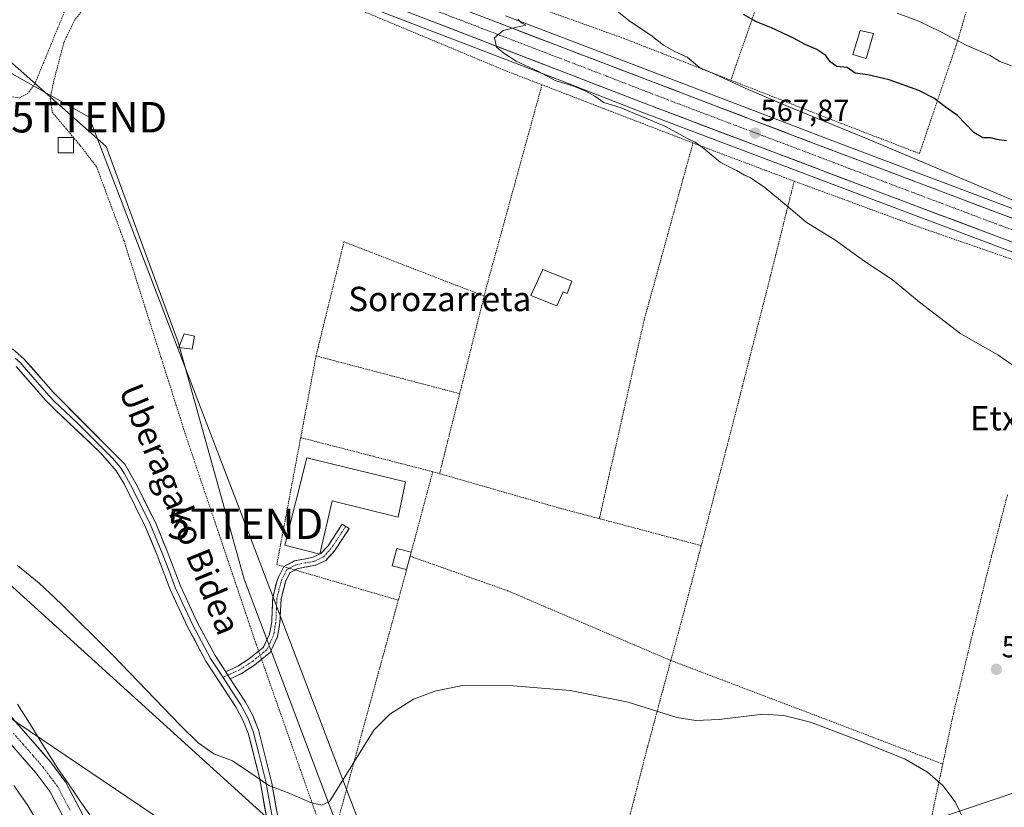
# Model space of a CAD drawing. Units: metres. Extents: x 562887 to 566314, y 4751854 to 4754199.
# Drawn here: x 564847 to 565170, y 4752373 to 4752631 of the extents above; entities that cross this region are included whole.
import ezdxf
from ezdxf.enums import TextEntityAlignment as Align

# ---------------------------------------------------------------- set-up
doc = ezdxf.new("R2010")
doc.units = ezdxf.units.M
doc.header["$MEASUREMENT"] = 0
for name, pattern in [('TRAZO_Y_PUNTO', [1, 0.5, -0.25, 0, -0.25]), ('TRAZOS', [0.75, 0.5, -0.25]), ('TRAZOSX2', [1.5, 1, -0.5])]:
    doc.linetypes.add(name, pattern=pattern)
doc.layers.get('0').update_dxf_attribs({"lineweight": 5})
for name, color, linetype, lineweight in [('Alambrada', 19, 'TRAZOS', 0), ('Arbolado forestal CxS', 92, 'Continuous', 0), ('Camino', 19, 'TRAZOSX2', 0), ('Camino Cxs', 19, 'Continuous', 0), ('Camino eje', 19, 'TRAZO_Y_PUNTO', 0), ('Carretera de calzada única', 19, 'Continuous', 13), ('Carretera de calzada única Cxs', 19, 'Continuous', 13), ('Carretera de calzada única eje', 19, 'TRAZO_Y_PUNTO', 0), ('Carátula', 7, 'Continuous', 5), ('Corriente natural Cxs', 5, 'Continuous', 13), ('Corriente natural eje', 5, 'TRAZO_Y_PUNTO', 0), ('Corriente natural superficial', 5, 'Continuous', 13), ('Curva de nivel maestra', 36, 'Continuous', 30), ('Curva de nivel normal', 36, 'Continuous', 0), ('Edificación', 1, 'Continuous', 13), ('Edificación Cxs', 1, 'Continuous', 13), ('Edificación industrial', 135, 'Continuous', 13), ('Edificación industrial Cxs', 135, 'Continuous', 13), ('Edificación ligera', 1, 'Continuous', 0), ('Edificación ligera Cxs', 1, 'Continuous', 0), ('Layer 0', 7, 'Continuous', 0), ('Municipio', 9, 'Continuous', 13), ('Municipio CxS', 142, 'Continuous', 0), ('Núcleo urbano CxS', 19, 'Continuous', 0), ('Pastizal CxS', 92, 'Continuous', 0), ('Prado CxS', 92, 'Continuous', 0), ('Punto de cota en terreno', 7, 'Continuous', 0), ('Rótulo de punto de cota en terreno', 19, 'Continuous', 0), ('Suelo desnudo CxS', 43, 'Continuous', 0), ('Tendido', 6, 'Continuous', 0), ('Texto cartográfico', 19, 'Continuous', 0), ('Torre de tendido puntual', 7, 'Continuous', 0)]:
    doc.layers.add(name, color=color, linetype=linetype, lineweight=lineweight)
doc.styles.add('Arial', font='txt', dxfattribs={"height": 0.2})

# ---------------------------------------------------------------- blocks, each defined once
blk = doc.blocks.new('*U156')
at = {"layer": 'Prado CxS', "color": 92, "linetype": 'Continuous', "lineweight": 0}
for points in [[(565202.2295, 4752093.7623, 564.4807), (565136.4659, 4752117.1465, 560.1867), (565094.0854, 4752144.9143, 557.3359), (565032.3733, 4752178.5771, 557.7766), (565030.2295, 4752183.1139, 557.785), (565019.2387, 4752206.3711, 558.237), (565015.2511, 4752222.5319, 558.3011), (565025.6213, 4752241.9665, 558.5934), (565025.6217, 4752261.4013, 558.6777), (565015.5971, 4752271.0873, 558.6986), (565008.5693, 4752273.5029, 558.7382), (565000.9161, 4752275.2743, 558.7334), (564992.7417, 4752276.7417, 558.8113), (564988.0319, 4752282.1327, 558.9042), (564982.847, 4752295.0883, 558.9687), (564964.5903, 4752319.7281, 559.4529), (564951.0697, 4752367.7579, 559.931), (564920.9142, 4752447.8191, 560.6729), (564899.2669, 4752525.5565, 561.5015), (564875.6595, 4752589.8489, 562.1563), (564841.959, 4752619.6503, 563.1776), (564814.3918, 4752635.9083, 563.1296)], [(564970.2445, 4752632.3595, 563.4302), (565025.0287, 4752611.3519, 564.677), (565050.5055, 4752601.4293, 565.0826), (565129.7511, 4752571.4833, 568.2724), (565212.9103, 4752540.1635, 569.8553)]]:
    blk.add_polyline3d(points, dxfattribs=at)
blk = doc.blocks.new('*U158')
at = {"layer": 'Arbolado forestal CxS', "color": 92, "linetype": 'Continuous', "lineweight": 0}
for points in [[(564872.6825, 4752361.5193, 556.2636), (564862.4791, 4752381.0493, 556.8574), (564862.4182, 4752381.1601, 556.8602), (564862.2273, 4752381.4505, 556.8628), (564857.4673, 4752387.8505, 557.0539), (564857.3383, 4752388.0117, 557.056), (564841.3031, 4752406.3493, 556.7559)], [(564841.959, 4752619.6503, 563.1776), (564875.6595, 4752589.8489, 562.1563), (564899.2669, 4752525.5565, 561.5015), (564920.9142, 4752447.8191, 560.6729), (564951.0697, 4752367.7579, 559.931)]]:
    blk.add_polyline3d(points, dxfattribs=at)
blk = doc.blocks.new('*U187')
at = {"layer": 'Curva de nivel normal', "color": 36, "linetype": 'Continuous', "lineweight": 0}
blk.add_polyline3d([(565010.75, 4752631.59, 565), (565011.94, 4752630.39, 565), (565013.36, 4752629.66, 565), (565010.43, 4752629.02, 565), (565005.86, 4752627.84, 565), (565003.11, 4752625.46, 565), (565003.71, 4752622.44, 565), (565006.16, 4752620.46, 565), (565010.16, 4752617.79, 565), (565017.32, 4752614.51, 565), (565023.18, 4752611.39, 565), (565028.74, 4752609.67, 565), (565033, 4752607.99, 565), (565036, 4752606.3, 565), (565038.96, 4752604.26, 565), (565044.33, 4752602.62, 565), (565058.89, 4752596.53, 565), (565066.36, 4752592.39, 565), (565068.93, 4752591.24, 565), (565071.77, 4752589.14, 565), (565077.08, 4752584.68, 565), (565082.46, 4752581.93, 565), (565085.08, 4752580.42, 565), (565086.94, 4752579.67, 565), (565088.31, 4752578.61, 565), (565091.75, 4752576.38, 565), (565098.86, 4752570.5, 565), (565105.26, 4752564.94, 565), (565114.67, 4752559.21, 565), (565124.58, 4752552.11, 565), (565133.46, 4752546.14, 565), (565142.42, 4752538.72, 565), (565156.08, 4752528.37, 565), (565168.12, 4752521.46, 565), (565176.48, 4752515.62, 565)], dxfattribs=at)
blk = doc.blocks.new('5PATER')
at = {"layer": 'Carátula', "linetype": 'Continuous', "lineweight": 5}
h = blk.add_hatch(color=250, dxfattribs=at)
edge = h.paths.add_edge_path()
edge.add_ellipse((0, 0.01), major_axis=(-1.33, -1.34), ratio=0.999422, start_angle=0, end_angle=360)
blk = doc.blocks.new('5TTEND')
blk.add_text('5TTEND', height=10).set_placement((0, 0), align=Align.MIDDLE_CENTER)

msp = doc.modelspace()

# ---------------------------------------------------------------- linework, layer by layer
at = {"layer": 'Alambrada', "color": 19, "linetype": 'TRAZOS', "lineweight": 0}
for points in [[(565018.64, 4752610.06, 564.03), (565007.26, 4752614.44, 563.44), (564935.98, 4752644.21, 563.14), (564887.03, 4752661.49, 563.3), (564885.42, 4752657.29, 563.11)], [(565080.59, 4752611.56, 569.84), (565112.85, 4752598.93, 570.82), (565142.46, 4752587.49, 571.15), (565154.42, 4752622.76, 579.48), (565159.85, 4752640.68, 585), (565124.42, 4752645.33, 581.88), (565094.5, 4752651.49, 580.88)], [(565094.5, 4752651.49, 580.88), (565080.59, 4752611.56, 569.84)], [(564880.32, 4752643.13, 562.91), (564874.22, 4752639.25, 562.9), (564867.87, 4752634.44, 562.81), (564865.38, 4752631.4, 562.79), (564861.78, 4752623.8, 562.78), (564858.35, 4752610.76, 562.65), (564857.34, 4752605.65, 562.7), (564857.97, 4752601.08, 562.65), (564866.73, 4752590.68, 562.31), (564872.57, 4752583.08, 562.15), (564881.53, 4752558.84, 561.9), (564901.94, 4752494.52, 561.19), (564924.89, 4752426.46, 560.54), (564947.97, 4752360.93, 559.75), (564948.94, 4752358.42, 559.71)], [(564831.75, 4752635.56, 563.19), (564834.07, 4752633.89, 563.09), (564831.46, 4752625.97, 563.23), (564831.67, 4752621.25, 563.18), (564833.26, 4752616.6, 563.07), (564835.27, 4752613.25, 562.89), (564839.35, 4752609.41, 562.84), (564844.19, 4752606.21, 562.69), (564847.11, 4752605.72, 562.61), (564849.82, 4752607.09, 562.56), (564852.14, 4752610.05, 562.63), (564863.03, 4752636.52, 562.89)], [(565011.8, 4752637.54, 566.89), (565016.17, 4752635.81, 566.97), (565045.37, 4752625.32, 568.48), (565080.59, 4752611.56, 569.84)], [(565018.64, 4752610.06, 564.03), (565000.53, 4752544.13, 561.41), (564999.69, 4752540.73, 561.4)], [(565018.64, 4752610.06, 564.03), (565068.17, 4752590.97, 565.16)], [(565068.17, 4752590.97, 565.16), (565052.14, 4752532.84, 561.34), (565037.48, 4752467.68, 560.81)], [(565068.17, 4752590.97, 565.16), (565069.73, 4752590.36, 565.23), (565101.37, 4752578.44, 567.22)], [(565101.37, 4752578.44, 567.22), (565093.53, 4752547.08, 562.63), (565081.89, 4752501.33, 561.15), (565070.87, 4752458.84, 560.46)], [(565101.37, 4752578.44, 567.22), (565141.53, 4752563.64, 567.79), (565175.85, 4752551.72, 569.12), (565176.18, 4752550.13, 568.82)], [(564999.69, 4752540.73, 561.4), (564953.69, 4752558.52, 561.49), (564944.53, 4752521.09, 561.2)], [(564999.69, 4752540.73, 561.4), (564991.64, 4752508.69, 561.15)], [(564944.53, 4752521.09, 561.2), (564939.49, 4752494.26, 561.05)], [(564944.53, 4752521.09, 561.2), (564991.64, 4752508.69, 561.15)], [(564991.64, 4752508.69, 561.15), (564985.05, 4752482.44, 560.88)], [(564939.49, 4752494.26, 561.05), (564931.66, 4752452.6, 560.66), (564971.5, 4752440.93, 560.67)], [(564939.49, 4752494.26, 561.05), (564982.81, 4752483.08, 560.89)], [(564982.81, 4752483.08, 560.89), (564975.73, 4752456.66, 560.9)], [(564982.81, 4752483.08, 560.89), (564985.05, 4752482.44, 560.88)], [(564985.05, 4752482.44, 560.88), (565024.62, 4752471.08, 560.73), (565037.48, 4752467.68, 560.81)], [(565171.3, 4752475.49, 562.19), (565164.01, 4752447.17, 560.84), (565153.57, 4752403.65, 560.22), (565150.1, 4752387.15, 559.97)], [(565037.48, 4752467.68, 560.81), (565070.87, 4752458.84, 560.46)], [(565070.87, 4752458.84, 560.46), (565065.94, 4752439.8, 560.27), (565060.9, 4752421.13, 560.09)], [(564975.39, 4752455.36, 560.86), (565007.3, 4752444.05, 560.38), (565060.9, 4752421.13, 560.09)], [(564974.24, 4752450.98, 560.81), (564971.5, 4752440.93, 560.67)], [(564971.5, 4752440.93, 560.67), (564948.94, 4752358.42, 559.71)], [(565060.9, 4752421.13, 560.09), (565053.33, 4752393.01, 559.67), (565022.64, 4752273.74, 558.73), (565012.8, 4752233.48, 558.52)], [(565060.9, 4752421.13, 560.09), (565113.49, 4752401.17, 560.04), (565150.1, 4752387.15, 559.97)], [(565150.1, 4752387.15, 559.97), (565144.28, 4752359.56, 559.75), (565132.64, 4752311.4, 559.29), (565117.73, 4752256.93, 558.55), (565111.28, 4752227.26, 558.18)]]:
    msp.add_polyline3d(points, dxfattribs=at)
at = {"layer": 'Arbolado forestal CxS', "color": 92, "linetype": 'Continuous', "lineweight": 0}
for points in [[(564814.39, 4752635.91, 563.13), (564841.96, 4752619.65, 563.18), (564875.66, 4752589.85, 562.16), (564899.27, 4752525.56, 561.5), (564920.91, 4752447.82, 560.67), (564951.07, 4752367.76, 559.93), (564964.59, 4752319.73, 559.45), (564982.85, 4752295.09, 558.97), (564988.03, 4752282.13, 558.9), (564992.74, 4752276.74, 558.81), (565000.92, 4752275.27, 558.73), (565008.57, 4752273.5, 558.74), (565015.6, 4752271.09, 558.7), (565025.62, 4752261.4, 558.68), (565025.62, 4752241.97, 558.59), (565015.25, 4752222.53, 558.3), (565019.24, 4752206.37, 558.24), (565030.23, 4752183.11, 557.79)], [(564841.3, 4752406.35, 556.76), (564857.34, 4752388.01, 557.06), (564857.47, 4752387.85, 557.05), (564862.23, 4752381.45, 556.86), (564862.42, 4752381.16, 556.86), (564862.48, 4752381.05, 556.86), (564872.68, 4752361.52, 556.26)], [(564836.34, 4752402.91, 556.29), (564852.72, 4752384.17, 556.12), (564857.27, 4752378.06, 555.96), (564867.4, 4752358.67, 555.95), (564867.47, 4752358.55, 555.94), (564871.88, 4752351.09, 556.46), (564872.02, 4752350.88, 556.45), (564876.58, 4752344.48, 556.54), (564876.73, 4752344.29, 556.48), (564880.18, 4752340.22, 556.63), (564886.01, 4752330.59, 556.32), (564886.14, 4752330.39, 556.3), (564894.37, 4752318.95, 555.93), (564902.36, 4752306.22, 556.59), (564902.5, 4752306.02, 556.55), (564904.3, 4752303.62, 556.91), (564926.18, 4752274.44, 555.49), (564926.18, 4752274.44, 555.49), (564915.29, 4752284.4, 556.74), (564906.21, 4752292.01, 558.93), (564872.75, 4752320.07, 562.84), (564828.84, 4752354.38, 563.69)], [(564926.18, 4752274.44, 555.49), (564904.3, 4752303.62, 556.91), (564902.5, 4752306.02, 556.55), (564902.36, 4752306.22, 556.59), (564894.37, 4752318.95, 555.93), (564886.14, 4752330.39, 556.3), (564886.01, 4752330.59, 556.32), (564880.18, 4752340.22, 556.63), (564876.73, 4752344.29, 556.48), (564876.58, 4752344.48, 556.54), (564872.02, 4752350.88, 556.45), (564871.88, 4752351.09, 556.46), (564867.47, 4752358.55, 555.94), (564867.4, 4752358.67, 555.95), (564857.27, 4752378.06, 555.96), (564852.72, 4752384.17, 556.12), (564836.34, 4752402.91, 556.29)]]:
    msp.add_polyline3d(points, dxfattribs=at)
at = {"layer": 'Camino', "color": 19, "linetype": 'TRAZOSX2', "lineweight": 0}
for points in [[(564954.27, 4752465.15), (564953.14, 4752465.89), (564948.46, 4752458.77), (564946.1, 4752456.21), (564943.62, 4752455.01), (564937.42, 4752453.81), (564933.98, 4752451.97), (564932.06, 4752448.29), (564931.5, 4752446.59), (564930.34, 4752441.74), (564929.98, 4752433.82), (564929.26, 4752429.74), (564927.26, 4752425.5), (564922.99, 4752422), (564918.82, 4752419.26), (564914.89, 4752417.44)], [(564916.38, 4752415.15), (564920.14, 4752416.88), (564924.32, 4752419.63), (564929.45, 4752423.79), (564931.86, 4752428.91), (564932.67, 4752433.52), (564933.03, 4752441.36), (564934.56, 4752447.24), (564935.99, 4752449.98), (564938.33, 4752451.24), (564944.48, 4752452.42), (564947.74, 4752454), (564950.6, 4752457.1), (564955.4, 4752464.41), (564954.27, 4752465.15)]]:
    msp.add_lwpolyline(points, dxfattribs=at)
at = {"layer": 'Camino Cxs', "color": 19, "linetype": 'Continuous', "lineweight": 0}
msp.add_lwpolyline([(564914.89, 4752417.44), (564916.38, 4752415.15)], dxfattribs=at)
msp.add_polyline3d([(564916.38, 4752415.15, 560.4), (564914.89, 4752417.44, 560.41), (564918.82, 4752419.26, 560.47), (564922.99, 4752422, 560.53), (564925.13, 4752423.75, 560.48), (564927.26, 4752425.5, 560.5), (564929.26, 4752429.74, 560.59), (564929.98, 4752433.82, 560.56), (564930.16, 4752437.78, 560.55), (564930.34, 4752441.74, 560.54), (564931.5, 4752446.59, 560.57), (564932.06, 4752448.29, 560.61), (564933.98, 4752451.97, 560.7), (564937.42, 4752453.81, 560.79), (564940.52, 4752454.41, 560.8), (564943.62, 4752455.01, 560.82), (564946.1, 4752456.21, 560.84), (564948.46, 4752458.77, 560.87), (564950.8, 4752462.33, 560.93), (564953.14, 4752465.89, 560.96), (564955.4, 4752464.41, 560.97), (564953, 4752460.76, 560.93), (564950.6, 4752457.1, 560.86), (564947.74, 4752454, 560.82), (564944.48, 4752452.42, 560.76), (564941.41, 4752451.83, 560.73), (564938.33, 4752451.24, 560.73), (564935.99, 4752449.98, 560.7), (564934.56, 4752447.24, 560.63), (564933.8, 4752444.3, 560.56), (564933.03, 4752441.36, 560.54), (564932.85, 4752437.44, 560.53), (564932.67, 4752433.52, 560.53), (564931.86, 4752428.91, 560.57), (564930.66, 4752426.35, 560.54), (564929.45, 4752423.79, 560.48), (564926.89, 4752421.71, 560.45), (564924.32, 4752419.63, 560.49), (564922.23, 4752418.26, 560.5), (564920.14, 4752416.88, 560.47), (564916.38, 4752415.15, 560.4)], close=True, dxfattribs=at)
at = {"layer": 'Camino eje', "color": 19, "linetype": 'TRAZO_Y_PUNTO', "lineweight": 0}
for points in [[(564954.27, 4752465.15), (564951.93, 4752461.59), (564949.53, 4752457.94), (564946.92, 4752455.11), (564944.05, 4752453.72), (564940.98, 4752453.13), (564937.88, 4752452.53), (564936.71, 4752451.9), (564934.99, 4752450.98), (564933.31, 4752447.77), (564933.03, 4752446.92), (564932.27, 4752443.98), (564931.69, 4752441.55), (564931.33, 4752433.67), (564930.56, 4752429.33), (564929.56, 4752427.21), (564928.36, 4752424.65), (564925.79, 4752422.57), (564923.66, 4752420.82), (564919.48, 4752418.07), (564917.6, 4752417.21), (564915.64, 4752416.3)], [(564915.64, 4752416.3), (564914.01, 4752415.54)]]:
    msp.add_lwpolyline(points, dxfattribs=at)
at = {"layer": 'Carretera de calzada única', "color": 19, "linetype": 'Continuous', "lineweight": 13}
for points in [[(564694.23, 4752741.17), (564699.38, 4752739.17), (564771.7, 4752711.33), (564835.06, 4752686.97), (564850.99, 4752681.37), (564858.01, 4752678.74), (564893.35, 4752664.99), (564952.97, 4752642.22), (564971.32, 4752635.16), (565026.11, 4752614.15), (565051.58, 4752604.23), (565130.81, 4752574.29), (565213.97, 4752542.97), (565223.63, 4752539.31)], [(565315.01, 4752513.15), (565311.05, 4752514.62), (565246.14, 4752538.98), (565227.98, 4752545.76), (565169.01, 4752567.75), (565130.01, 4752582.43), (565108.97, 4752590.4), (565088.37, 4752598.27), (565053.46, 4752611.58), (565026.54, 4752621.86), (564998.91, 4752632.46), (564975.55, 4752641.33), (564930.84, 4752658.68), (564907.99, 4752667.44), (564858.58, 4752686.27), (564837.34, 4752693.77), (564774.27, 4752718.02), (564739.97, 4752731.23)]]:
    msp.add_lwpolyline(points, dxfattribs=at)
at = {"layer": 'Carretera de calzada única Cxs', "color": 19, "linetype": 'Continuous', "lineweight": 13}
for points in [[(564998.91, 4752632.46, 564.8), (565003.52, 4752630.69, 564.94), (565008.12, 4752628.93, 565.07), (565012.73, 4752627.16, 565.17), (565017.33, 4752625.39, 565.35), (565021.94, 4752623.63, 565.46), (565026.54, 4752621.86, 565.58), (565031.03, 4752620.15, 565.63), (565035.51, 4752618.43, 565.86), (565040, 4752616.72, 565.95), (565044.49, 4752615.01, 566.12), (565048.97, 4752613.29, 566.32), (565053.46, 4752611.58, 566.44), (565057.82, 4752609.92, 566.61), (565062.19, 4752608.25, 566.82), (565066.55, 4752606.59, 566.93), (565070.92, 4752604.93, 567.1), (565075.28, 4752603.26, 567.3), (565079.64, 4752601.6, 567.4), (565084.01, 4752599.93, 567.54), (565088.37, 4752598.27, 567.71), (565092.49, 4752596.7, 567.84), (565096.61, 4752595.12, 567.96), (565100.73, 4752593.55, 568.14), (565104.85, 4752591.97, 568.26), (565108.97, 4752590.4, 568.37), (565113.18, 4752588.81, 568.56), (565117.39, 4752587.21, 568.66), (565121.59, 4752585.62, 568.76), (565125.8, 4752584.02, 568.91), (565130.01, 4752582.43, 569.04), (565134.34, 4752580.8, 569.08), (565138.68, 4752579.17, 569.23), (565143.01, 4752577.54, 569.33), (565147.34, 4752575.91, 569.4), (565151.68, 4752574.27, 569.52), (565156.01, 4752572.64, 569.62), (565160.34, 4752571.01, 569.64), (565164.68, 4752569.38, 569.76), (565169.01, 4752567.75, 569.83), (565173.55, 4752566.06, 569.83)], [(565172.39, 4752558.63, 570.01), (565167.77, 4752560.37, 569.9), (565163.15, 4752562.11, 569.73), (565158.53, 4752563.85, 569.76), (565153.91, 4752565.59, 569.53), (565149.29, 4752567.33, 569.45), (565144.67, 4752569.07, 569.49), (565140.05, 4752570.81, 569.28), (565135.43, 4752572.55, 569.19), (565130.81, 4752574.29, 569.16), (565126.15, 4752576.05, 568.97), (565121.49, 4752577.81, 568.88), (565116.83, 4752579.57, 568.78), (565112.17, 4752581.33, 568.52), (565107.51, 4752583.1, 568.5), (565102.85, 4752584.86, 568.31), (565098.19, 4752586.62, 568.05), (565093.53, 4752588.38, 568.01), (565088.86, 4752590.14, 567.73), (565084.2, 4752591.9, 567.53), (565079.54, 4752593.66, 567.51), (565074.88, 4752595.42, 567.2), (565070.22, 4752597.19, 567), (565065.56, 4752598.95, 566.98), (565060.9, 4752600.71, 566.6), (565056.24, 4752602.47, 566.46), (565051.58, 4752604.23, 566.45), (565047.34, 4752605.88, 566.14), (565043.09, 4752607.54, 566.05), (565038.85, 4752609.19, 566.03), (565034.6, 4752610.84, 565.74), (565030.36, 4752612.5, 565.64), (565026.11, 4752614.15, 565.65), (565021.54, 4752615.9, 565.49), (565016.98, 4752617.65, 565.27), (565012.41, 4752619.4, 565.27), (565007.85, 4752621.15, 565.04), (565003.28, 4752622.9, 564.96), (564998.72, 4752624.66, 564.86), (564994.15, 4752626.41, 564.65), (564989.58, 4752628.16, 564.62), (564985.02, 4752629.91, 564.51), (564980.45, 4752631.66, 564.35)]]:
    msp.add_polyline3d(points, dxfattribs=at)
at = {"layer": 'Carretera de calzada única eje', "color": 19, "linetype": 'TRAZO_Y_PUNTO', "lineweight": 0}
msp.add_lwpolyline([(564728.16, 4752731.99), (564772.99, 4752714.74), (564804.53, 4752702.62), (564836.21, 4752690.44), (564844.17, 4752687.64), (564854.79, 4752683.89), (564858.3, 4752682.57), (564875.98, 4752675.7), (564900.68, 4752666.28), (564912.1, 4752661.9), (564941.91, 4752650.52), (564964.27, 4752641.84), (564973.44, 4752638.31), (564985.12, 4752633.88), (565012.52, 4752623.37), (565026.33, 4752618.07), (565039.79, 4752612.93), (565052.53, 4752607.97), (565069.98, 4752601.32), (565109.6, 4752586.35), (565119.9, 4752582.41), (565130.42, 4752578.43), (565149.92, 4752571.09), (565191.5, 4752555.43)], dxfattribs=at)
at = {"layer": 'Corriente natural Cxs', "color": 5, "linetype": 'Continuous', "lineweight": 13}
for points in [[(564844.51, 4752402.68, 556.36), (564847.72, 4752399.01, 556.49), (564850.92, 4752395.35, 556.54), (564854.13, 4752391.68, 556.7), (564857.34, 4752388.01, 556.77), (564857.47, 4752387.85, 556.77), (564859.85, 4752384.65, 556.72), (564862.23, 4752381.45, 556.59), (564862.42, 4752381.16, 556.57), (564862.48, 4752381.05, 556.57), (564864.52, 4752377.14, 556.39), (564866.56, 4752373.24, 556.15), (564868.6, 4752369.33, 556.19)], [(564861.32, 4752370.3, 555.88), (564859.3, 4752374.18, 556.04), (564857.27, 4752378.06, 556.06), (564855, 4752381.12, 556.07), (564852.72, 4752384.17, 556.06), (564849.45, 4752387.92, 556.12), (564846.17, 4752391.67, 556.13)]]:
    msp.add_polyline3d(points, dxfattribs=at)
at = {"layer": 'Corriente natural eje', "color": 5, "linetype": 'TRAZO_Y_PUNTO', "lineweight": 0}
msp.add_polyline3d([(564845.2, 4752397.34, 556.18), (564848.48, 4752393.58, 556.18), (564851.77, 4752389.82, 556.15), (564855.06, 4752386.06, 556.26), (564857.44, 4752382.86, 556.14), (564859.82, 4752379.66, 556.15), (564861.87, 4752375.74, 555.99), (564863.92, 4752371.82, 555.97)], dxfattribs=at)
at = {"layer": 'Corriente natural superficial', "color": 5, "linetype": 'Continuous', "lineweight": 13}
for points in [[(564844.51, 4752402.68, 556.36), (564847.72, 4752399.01, 556.49), (564850.92, 4752395.35, 556.54), (564854.13, 4752391.68, 556.7), (564857.34, 4752388.01, 556.77), (564857.47, 4752387.85, 556.77), (564859.85, 4752384.65, 556.72), (564862.23, 4752381.45, 556.59), (564862.42, 4752381.16, 556.57), (564862.48, 4752381.05, 556.57), (564864.52, 4752377.14, 556.39), (564866.56, 4752373.24, 556.15), (564868.6, 4752369.33, 556.19)], [(564861.32, 4752370.3, 555.88), (564859.3, 4752374.18, 556.04), (564857.27, 4752378.06, 556.06), (564855, 4752381.12, 556.07), (564852.72, 4752384.17, 556.06), (564849.45, 4752387.92, 556.12), (564846.17, 4752391.67, 556.13)]]:
    msp.add_polyline3d(points, dxfattribs=at)
at = {"layer": 'Curva de nivel maestra', "color": 36, "linetype": 'Continuous', "lineweight": 30}
msp.add_polyline3d([(565171.05, 4752591.68, 575), (565167.8, 4752592.1, 575), (565165.89, 4752592.65, 575), (565163.23, 4752592.63, 575), (565160.25, 4752594.39, 575), (565154.91, 4752599.96, 575), (565150.92, 4752602.86, 575), (565147.15, 4752605.63, 575), (565142.29, 4752608.14, 575), (565132.57, 4752611.73, 575), (565125.47, 4752613.33, 575), (565121.36, 4752613.93, 575), (565118.7, 4752615.79, 575), (565115.34, 4752616.02, 575), (565113.12, 4752617.56, 575), (565111.7, 4752619.64, 575), (565108.82, 4752621.61, 575), (565104.99, 4752623.28, 575), (565101.15, 4752625.38, 575), (565093.91, 4752628.74, 575), (565089.03, 4752630.73, 575), (565084.7, 4752633.1, 575)], dxfattribs=at)
at = {"layer": 'Curva de nivel normal', "color": 36, "linetype": 'Continuous', "lineweight": 0}
for points in [[(565185.82, 4752566.81, 570), (565125.6, 4752592.23, 570), (565100.17, 4752602.65, 570), (565086.3, 4752608.5, 570), (565075.52, 4752613.49, 570), (565070.33, 4752615.77, 570), (565066.24, 4752619.1, 570), (565062.25, 4752621.02, 570), (565058.48, 4752623.11, 570), (565054.34, 4752626.3, 570), (565047.58, 4752630.87, 570), (565042.72, 4752634.69, 570)], [(565172.64, 4752616.23, 580), (565168.82, 4752617.69, 580), (565165.69, 4752619.66, 580), (565157.96, 4752622.92, 580), (565149.5, 4752627.46, 580), (565142.24, 4752630.9, 580), (565135.19, 4752633.6, 580)], [(565158.14, 4752366.55, 560), (565154.15, 4752374.77, 560), (565150.08, 4752380.14, 560), (565145.11, 4752384.5, 560), (565137.75, 4752388.74, 560), (565122.61, 4752394.88, 560), (565106.71, 4752400.89, 560), (565097.93, 4752403.05, 560), (565091.1, 4752403.51, 560), (565076.73, 4752401.75, 560), (565069.11, 4752401.43, 560), (565062.86, 4752402.42, 560), (565046.88, 4752407.42, 560), (565027.83, 4752411.29, 560), (565009.14, 4752412.87, 560), (564992.51, 4752412.9, 560), (564983.49, 4752411.12, 560), (564976.54, 4752408.43, 560), (564968.75, 4752403.49, 560), (564963.51, 4752398.32, 560), (564948.97, 4752374.85, 560), (564946.32, 4752373.71, 560), (564942.75, 4752374.5, 560), (564935.97, 4752377.54, 560), (564929.07, 4752380.15, 560), (564922.51, 4752384.61, 560), (564917.12, 4752388.19, 560), (564910.99, 4752390.47, 560), (564905.9, 4752394.11, 560), (564900.11, 4752399.79, 560), (564877.92, 4752422.93, 560), (564860.94, 4752439.7, 560), (564853.68, 4752446.52, 560), (564846.61, 4752452.27, 560)], [(564845.42, 4752380.16, 560), (564850.01, 4752373.57, 560), (564854.19, 4752366.43, 560), (564861.48, 4752357.11, 560), (564870.45, 4752347.42, 560), (564875.9, 4752341.2, 560), (564879.15, 4752337.78, 560), (564881.27, 4752333.9, 560), (564883.18, 4752328.81, 560), (564887.23, 4752322.53, 560), (564892.67, 4752314.56, 560), (564904.25, 4752297.25, 560), (564916.43, 4752275.66, 560), (564923.1, 4752260.24, 560), (564926.99, 4752256.62, 560), (564933.29, 4752252.06, 560), (564937.85, 4752245.79, 560), (564939.99, 4752240.33, 560), (564939.03, 4752235.75, 560), (564937.94, 4752233.53, 560)]]:
    msp.add_polyline3d(points, dxfattribs=at)
at = {"layer": 'Edificación', "color": 1, "linetype": 'Continuous', "lineweight": 13}
msp.add_polyline3d([(564904.62, 4752527.56, 561.43), (564903.94, 4752523.32, 561.42), (564899.53, 4752523.89, 561.46), (564901.26, 4752528.29, 561.51), (564904.62, 4752527.56, 561.43)], dxfattribs=at)
at = {"layer": 'Edificación Cxs', "color": 1, "linetype": 'Continuous', "lineweight": 13}
msp.add_polyline3d([(564904.62, 4752527.56, 561.43), (564903.94, 4752523.32, 561.42), (564899.53, 4752523.89, 561.47), (564901.26, 4752528.29, 561.51), (564904.62, 4752527.56, 561.43)], close=True, dxfattribs=at)
at = {"layer": 'Edificación industrial', "color": 135, "linetype": 'Continuous', "lineweight": 13}
msp.add_polyline3d([(564973.89, 4752479.81, 561.02), (564971.42, 4752468.12, 561), (564949.85, 4752473.48, 561.04), (564945.73, 4752456.05, 560.84), (564934.26, 4752458.93, 560.78), (564941.46, 4752487.64, 561.14), (564973.89, 4752479.81, 561.02)], dxfattribs=at)
at = {"layer": 'Edificación industrial Cxs', "color": 135, "linetype": 'Continuous', "lineweight": 13}
msp.add_polyline3d([(564973.89, 4752479.81, 561.02), (564971.42, 4752468.12, 561), (564949.85, 4752473.48, 561.04), (564945.73, 4752456.05, 560.84), (564934.26, 4752458.93, 560.78), (564941.46, 4752487.64, 561.14), (564973.89, 4752479.81, 561.02)], close=True, dxfattribs=at)
at = {"layer": 'Edificación ligera', "color": 1, "linetype": 'Continuous', "lineweight": 0}
for points in [[(565127.39, 4752626.9, 577.78), (565124.98, 4752618.74, 576.26), (565120.64, 4752619.97, 576.18), (565123.05, 4752627.83, 577.25), (565127.39, 4752626.9, 577.78)], [(564864.96, 4752587.76, 562.2), (564859.96, 4752587.76, 562.27), (564859.96, 4752592.76, 562.37), (564864.96, 4752592.76, 562.39), (564864.96, 4752587.76, 562.2)], [(565028.42, 4752545.64, 561.58), (565026.94, 4752541.57, 561.59), (565025.57, 4752542.12, 561.62), (565023.49, 4752537.56, 561.49), (565014.98, 4752540.92, 561.62), (565018.89, 4752549.4, 561.57), (565028.42, 4752545.64, 561.58)], [(564975.39, 4752455.36, 560.86), (564974.24, 4752450.98, 560.81), (564969.49, 4752452.21, 560.88), (564970.97, 4752457.88, 560.98), (564975.73, 4752456.66, 560.9), (564975.39, 4752455.36, 560.86)]]:
    msp.add_polyline3d(points, dxfattribs=at)
at = {"layer": 'Edificación ligera Cxs', "color": 1, "linetype": 'Continuous', "lineweight": 0}
for points in [[(565127.39, 4752626.9, 577.78), (565124.98, 4752618.74, 576.26), (565120.64, 4752619.97, 576.18), (565123.05, 4752627.83, 577.25), (565127.39, 4752626.9, 577.78)], [(564864.96, 4752587.76, 562.2), (564859.96, 4752587.76, 562.27), (564859.96, 4752592.76, 562.37), (564864.96, 4752592.76, 562.39), (564864.96, 4752587.76, 562.2)], [(565028.42, 4752545.64, 561.58), (565026.94, 4752541.57, 561.59), (565025.57, 4752542.12, 561.62), (565023.49, 4752537.56, 561.49), (565014.98, 4752540.92, 561.62), (565018.89, 4752549.4, 561.57), (565028.42, 4752545.64, 561.58)], [(564975.39, 4752455.36, 560.86), (564974.24, 4752450.98, 560.81), (564969.49, 4752452.21, 560.88), (564970.97, 4752457.88, 560.98), (564975.73, 4752456.66, 560.9), (564975.39, 4752455.36, 560.86)]]:
    msp.add_polyline3d(points, close=True, dxfattribs=at)
at = {"layer": 'Layer 0', "linetype": 'Continuous', "lineweight": 0}
for points in [[(564844.9, 4752523.42), (564848.71, 4752520.16), (564858.3, 4752509.15), (564881.78, 4752485.59), (564885.86, 4752478.46), (564891.81, 4752466.39), (564895.74, 4752457.03), (564899.94, 4752445.82), (564905.58, 4752433.74), (564911.43, 4752422.74), (564914.89, 4752417.44)], [(564845.79, 4752520.33), (564847.46, 4752518.9), (564852.26, 4752513.4), (564857, 4752507.94), (564858.74, 4752506.15), (564866.03, 4752499.29), (564877.77, 4752487.51), (564880.36, 4752484.51), (564881.66, 4752482.37), (564883.7, 4752478.81), (564887.23, 4752471.69), (564890.2, 4752465.66), (564894.1, 4752456.38), (564896.2, 4752450.77), (564898.31, 4752445.13), (564904, 4752432.95), (564909.91, 4752421.84), (564914.01, 4752415.54)], [(564930.44, 4752357.84), (564925.96, 4752382.79), (564922.26, 4752397.33), (564920.53, 4752401.56), (564918.32, 4752405.69), (564908.38, 4752420.93), (564902.41, 4752432.15), (564896.67, 4752444.44), (564892.45, 4752455.72), (564888.59, 4752464.92), (564881.53, 4752479.15), (564878.93, 4752483.42), (564873.76, 4752489.43), (564859.18, 4752503.15), (564855.7, 4752506.73), (564846.21, 4752517.64)], [(564914.89, 4752417.44), (564916.38, 4752415.15)], [(564914.01, 4752415.54), (564917.35, 4752410.42), (564919.85, 4752406.6), (564920.96, 4752404.53), (564922.14, 4752402.32), (564923.95, 4752397.88), (564925.8, 4752390.61), (564927.97, 4752381.85), (564930.21, 4752369.37)], [(564916.38, 4752415.15), (564921.38, 4752407.5), (564923.74, 4752403.07), (564925.64, 4752398.43), (564929.98, 4752380.9), (564933.91, 4752358.59), (564937.36, 4752345.17), (564939.12, 4752340.49), (564941.98, 4752334.62), (564947.14, 4752326.05), (564957.58, 4752310.38), (564960.11, 4752306.06), (564965.15, 4752296.46), (564968.82, 4752288.62), (564972.34, 4752277.98), (564976.45, 4752251.18), (564977.51, 4752246.35), (564978.97, 4752241.98), (564982.75, 4752232.73)]]:
    msp.add_lwpolyline(points, dxfattribs=at)
for points in [[(564846.81, 4752521.79, 561.79), (564848.71, 4752520.16, 561.75), (564851.91, 4752516.49, 561.72), (564855.1, 4752512.82, 561.77), (564858.3, 4752509.15, 561.8), (564861.65, 4752505.78, 561.8), (564865.01, 4752502.42, 561.76), (564868.36, 4752499.05, 561.61), (564871.72, 4752495.69, 561.53), (564875.07, 4752492.32, 561.48), (564878.43, 4752488.96, 561.44), (564881.78, 4752485.59, 561.37), (564883.82, 4752482.03, 561.34), (564885.86, 4752478.46, 561.31), (564887.84, 4752474.44, 561.25), (564889.83, 4752470.41, 561.18), (564891.81, 4752466.39, 561.07), (564893.12, 4752463.27, 560.94), (564894.43, 4752460.15, 560.86), (564895.74, 4752457.03, 560.8), (564897.14, 4752453.29, 560.8), (564898.54, 4752449.56, 560.78), (564899.94, 4752445.82, 560.71), (564901.82, 4752441.79, 560.63), (564903.7, 4752437.77, 560.59), (564905.58, 4752433.74, 560.54), (564907.53, 4752430.07, 560.53), (564909.48, 4752426.41, 560.46), (564911.43, 4752422.74, 560.43), (564913.16, 4752420.09, 560.42), (564914.89, 4752417.44, 560.41), (564916.38, 4752415.15, 560.4), (564918.88, 4752411.33, 560.37), (564921.38, 4752407.5, 560.34), (564922.56, 4752405.29, 560.31), (564923.74, 4752403.07, 560.26), (564924.69, 4752400.75, 560.23), (564925.64, 4752398.43, 560.21), (564926.73, 4752394.05, 560.12), (564927.81, 4752389.67, 560.1), (564928.9, 4752385.28, 560.05), (564929.98, 4752380.9, 560), (564930.77, 4752376.44, 559.93), (564931.55, 4752371.98, 559.85)], [(564928.2, 4752370.32, 559.84), (564927.45, 4752374.47, 559.9), (564926.71, 4752378.63, 559.94), (564925.96, 4752382.79, 559.97), (564925.04, 4752386.43, 559.99), (564924.11, 4752390.06, 560.01), (564923.19, 4752393.7, 560.05), (564922.26, 4752397.33, 560.15), (564920.53, 4752401.56, 560.19), (564918.32, 4752405.69, 560.22), (564915.84, 4752409.5, 560.25), (564913.35, 4752413.31, 560.35), (564910.87, 4752417.12, 560.38), (564908.38, 4752420.93, 560.38), (564906.39, 4752424.67, 560.45), (564904.4, 4752428.41, 560.47), (564902.41, 4752432.15, 560.48), (564900.5, 4752436.25, 560.58), (564898.58, 4752440.34, 560.65), (564896.67, 4752444.44, 560.74), (564895.26, 4752448.2, 560.76), (564893.86, 4752451.96, 560.76), (564892.45, 4752455.72, 560.81), (564890.52, 4752460.32, 560.94), (564888.59, 4752464.92, 561.05), (564886.83, 4752468.48, 561.13), (564885.06, 4752472.04, 561.22), (564883.3, 4752475.59, 561.28), (564881.53, 4752479.15, 561.34), (564878.93, 4752483.42, 561.38), (564876.35, 4752486.43, 561.45), (564873.76, 4752489.43, 561.49), (564870.84, 4752492.17, 561.53), (564867.93, 4752494.92, 561.58), (564865.01, 4752497.66, 561.67), (564862.1, 4752500.41, 561.74), (564859.18, 4752503.15, 561.73), (564855.7, 4752506.73, 561.72), (564852.54, 4752510.37, 561.68), (564849.37, 4752514, 561.67), (564846.21, 4752517.64, 561.76)]]:
    msp.add_polyline3d(points, dxfattribs=at)
at = {"layer": 'Municipio', "color": 9, "linetype": 'Continuous', "lineweight": 13}
msp.add_polyline3d([(564870.27, 4752370.44, 556.52), (564867.61, 4752374.33, 556.47), (564864.95, 4752378.23, 556.55), (564862.3, 4752382.12, 556.7), (564859.64, 4752386.01, 556.89), (564857.03, 4752390.18, 557.01), (564854.41, 4752394.35, 557.04), (564851.8, 4752398.52, 557.17), (564849.18, 4752402.68, 557.11), (564846.57, 4752406.85, 557.06)], dxfattribs=at)
msp.add_polyline3d([(564870.27, 4752370.44, 556.52), (564867.61, 4752374.33, 556.47), (564864.95, 4752378.23, 556.55), (564862.3, 4752382.12, 556.7), (564859.64, 4752386.01, 556.89), (564857.03, 4752390.18, 557.01), (564854.41, 4752394.35, 557.04), (564851.8, 4752398.52, 557.17), (564849.18, 4752402.68, 557.11), (564846.57, 4752406.85, 557.06)], dxfattribs=at)
at = {"layer": 'Municipio CxS', "color": 142, "linetype": 'Continuous', "lineweight": 0}
for points in [[(564870.27, 4752370.44, 556.52), (564867.61, 4752374.33, 556.47), (564864.95, 4752378.23, 556.55), (564862.3, 4752382.12, 556.7), (564859.64, 4752386.01, 556.89), (564857.03, 4752390.18, 557.01), (564854.41, 4752394.35, 557.04), (564851.8, 4752398.52, 557.17), (564849.18, 4752402.68, 557.11), (564846.57, 4752406.85, 557.06)], [(564846.57, 4752406.85, 557.06), (564849.18, 4752402.68, 557.11), (564851.8, 4752398.52, 557.17), (564854.41, 4752394.35, 557.04), (564857.03, 4752390.18, 557.01), (564859.64, 4752386.01, 556.89), (564862.3, 4752382.12, 556.7), (564864.95, 4752378.23, 556.55), (564867.61, 4752374.33, 556.47), (564870.27, 4752370.44, 556.52)]]:
    msp.add_polyline3d(points, dxfattribs=at)
at = {"layer": 'Núcleo urbano CxS', "color": 19, "linetype": 'Continuous', "lineweight": 0}
for points in [[(564773.71, 4752707.34, 563.87), (564786.25, 4752702.52, 563.84), (564800.07, 4752697.21, 563.72), (564833.98, 4752684.17, 563.56), (564834.05, 4752684.15, 563.56), (564849.97, 4752678.55, 563.54), (564856.94, 4752675.94, 563.46), (564892.27, 4752662.19, 563.21), (564951.9, 4752639.42, 563.21), (564970.24, 4752632.36, 563.43), (565025.03, 4752611.35, 564.68), (565050.51, 4752601.43, 565.08), (565129.75, 4752571.48, 568.27), (565212.91, 4752540.16, 569.86), (565224.48, 4752535.78, 569.64), (565256.13, 4752523.79, 568.69), (565277.61, 4752515.88, 568.66), (565315.18, 4752502.03, 569.11)], [(565006.71, 4752632.68, 565.04), (565027.61, 4752624.66, 565.62), (565054.53, 4752614.38, 566.58), (565089.44, 4752601.07, 567.7), (565110.04, 4752593.2, 568.5), (565131.07, 4752585.24, 568.96), (565170.06, 4752570.56, 569.67), (565229.03, 4752548.57, 570.21)], [(565006.71, 4752632.68, 565.04), (565027.61, 4752624.66, 565.62), (565054.53, 4752614.38, 566.58), (565089.44, 4752601.07, 567.7), (565110.04, 4752593.2, 568.5), (565131.07, 4752585.24, 568.96), (565170.06, 4752570.56, 569.67), (565229.03, 4752548.57, 570.21), (565247.19, 4752541.79, 570.04), (565312.1, 4752517.43, 569.26), (565316.05, 4752515.96, 569.24), (565320.93, 4752514.15, 569.21)], [(565212.91, 4752540.16, 569.86), (565129.75, 4752571.48, 568.27), (565050.51, 4752601.43, 565.08), (565025.03, 4752611.35, 564.68), (564970.24, 4752632.36, 563.43)]]:
    msp.add_polyline3d(points, dxfattribs=at)
at = {"layer": 'Pastizal CxS', "color": 92, "linetype": 'Continuous', "lineweight": 0}
for points in [[(565229.03, 4752548.57, 570.21), (565170.06, 4752570.56, 569.67), (565131.07, 4752585.24, 568.96), (565110.04, 4752593.2, 568.5), (565089.44, 4752601.07, 567.7), (565054.53, 4752614.38, 566.58), (565027.61, 4752624.66, 565.62), (565006.71, 4752632.68, 565.04)], [(565006.71, 4752632.68, 565.04), (565027.61, 4752624.66, 565.62), (565054.53, 4752614.38, 566.58), (565089.44, 4752601.07, 567.7), (565110.04, 4752593.2, 568.5), (565131.07, 4752585.24, 568.96), (565170.06, 4752570.56, 569.67), (565229.03, 4752548.57, 570.21), (565247.19, 4752541.79, 570.04), (565312.1, 4752517.43, 569.26), (565316.05, 4752515.96, 569.24), (565320.93, 4752514.15, 569.21)]]:
    msp.add_polyline3d(points, dxfattribs=at)
at = {"layer": 'Prado CxS', "color": 92, "linetype": 'Continuous', "lineweight": 0}
for points in [[(564773.71, 4752707.34, 563.87), (564786.25, 4752702.52, 563.84), (564800.07, 4752697.21, 563.72), (564833.98, 4752684.17, 563.56), (564834.05, 4752684.15, 563.56), (564849.97, 4752678.55, 563.54), (564856.94, 4752675.94, 563.46), (564892.27, 4752662.19, 563.21), (564951.9, 4752639.42, 563.21), (564970.24, 4752632.36, 563.43), (565025.03, 4752611.35, 564.68), (565050.51, 4752601.43, 565.08), (565129.75, 4752571.48, 568.27), (565212.91, 4752540.16, 569.86), (565224.48, 4752535.78, 569.64), (565256.13, 4752523.79, 568.69), (565277.61, 4752515.88, 568.66), (565315.18, 4752502.03, 569.11)], [(564814.39, 4752635.91, 563.13), (564841.96, 4752619.65, 563.18), (564875.66, 4752589.85, 562.16), (564899.27, 4752525.56, 561.5), (564920.91, 4752447.82, 560.67), (564951.07, 4752367.76, 559.93), (564964.59, 4752319.73, 559.45), (564982.85, 4752295.09, 558.97), (564988.03, 4752282.13, 558.9), (564992.74, 4752276.74, 558.81), (565000.92, 4752275.27, 558.73), (565008.57, 4752273.5, 558.74), (565015.6, 4752271.09, 558.7), (565025.62, 4752261.4, 558.68), (565025.62, 4752241.97, 558.59), (565015.25, 4752222.53, 558.3), (565019.24, 4752206.37, 558.24), (565030.23, 4752183.11, 557.79)]]:
    msp.add_polyline3d(points, dxfattribs=at)
at = {"layer": 'Suelo desnudo CxS', "color": 43, "linetype": 'Continuous', "lineweight": 0}
for points in [[(564841.3, 4752406.35, 556.76), (564857.34, 4752388.01, 557.06), (564857.47, 4752387.85, 557.05), (564862.23, 4752381.45, 556.86), (564862.42, 4752381.16, 556.86), (564862.48, 4752381.05, 556.86), (564872.68, 4752361.52, 556.26)], [(564841.3, 4752406.35, 556.76), (564857.34, 4752388.01, 557.06), (564857.47, 4752387.85, 557.05), (564862.23, 4752381.45, 556.86), (564862.42, 4752381.16, 556.86), (564862.48, 4752381.05, 556.86), (564872.68, 4752361.52, 556.26)], [(564867.4, 4752358.67, 555.95), (564857.27, 4752378.06, 555.96), (564852.72, 4752384.17, 556.12), (564836.34, 4752402.91, 556.29)], [(564926.18, 4752274.44, 555.49), (564904.3, 4752303.62, 556.91), (564902.5, 4752306.02, 556.55), (564902.36, 4752306.22, 556.59), (564894.37, 4752318.95, 555.93), (564886.14, 4752330.39, 556.3), (564886.01, 4752330.59, 556.32), (564880.18, 4752340.22, 556.63), (564876.73, 4752344.29, 556.48), (564876.58, 4752344.48, 556.54), (564872.02, 4752350.88, 556.45), (564871.88, 4752351.09, 556.46), (564867.47, 4752358.55, 555.94), (564867.4, 4752358.67, 555.95), (564857.27, 4752378.06, 555.96), (564852.72, 4752384.17, 556.12), (564836.34, 4752402.91, 556.29)]]:
    msp.add_polyline3d(points, dxfattribs=at)
at = {"layer": 'Tendido', "color": 6, "linetype": 'Continuous', "lineweight": 0}
for points in [[(563389.14, 4753969.63, 680.35), (563454.36, 4753871.55, 715.06), (563552.35, 4753723.2, 712.76), (563729.18, 4753454.11, 725.88), (563899.7, 4753300.94, 698.09), (564134.46, 4753089.3, 617.52), (564457.17, 4752797.01, 563.49), (564690.03, 4752585.75, 561.94), (564951.91, 4752348.31, 559.55), (565115.09, 4752201.57, 557.95), (565400.32, 4752061.73, 576.22), (565511.17, 4751878.47, 572.03)], [(564979.53, 4752310.79, 559.05), (564813.94, 4752422.69, 564.3), (564712.35, 4752491.01, 566.66), (564482.03, 4752602.22, 573.92), (564328.71, 4752674.62, 576.8), (564154.36, 4752758.06, 575.77), (563933.31, 4752862.5, 571.62), (563810.37, 4752829.58, 575.94), (563722.21, 4752807.74, 575.98)], [(564697.07, 4752714.09, 563.61), (564781.22, 4752649.57, 563), (564870.1, 4752599.42, 562.46), (564921.3, 4752466, 560.87), (564973.76, 4752328.41, 559.24), (564979.53, 4752310.79, 559.05)], [(565349.75, 4752437.71, 565.28), (565259.39, 4752406.67, 562.18), (565128.7, 4752362.64, 559.69), (565022.57, 4752325.9, 559.02), (564979.53, 4752310.79, 559.05)]]:
    msp.add_polyline3d(points, dxfattribs=at)

# ---------------------------------------------------------------- block references
at = {"layer": 'Arbolado forestal CxS', "color": 92, "linetype": 'Continuous', "lineweight": 0}
msp.add_blockref('*U158', (0, 0), dxfattribs=at)
at = {"layer": 'Curva de nivel normal', "color": 36, "linetype": 'Continuous', "lineweight": 0}
msp.add_blockref('*U187', (0, 0), dxfattribs=at)
at = {"layer": 'Prado CxS', "color": 92, "linetype": 'Continuous', "lineweight": 0}
msp.add_blockref('*U156', (0, 0), dxfattribs=at)
at = {"layer": 'Punto de cota en terreno', "linetype": 'Continuous', "lineweight": 0}
for p in [(565088.58, 4752594.22, 567.87), (565167.66, 4752418.23, 560.58)]:
    msp.add_blockref('5PATER', p, dxfattribs=at)
at = {"layer": 'Torre de tendido puntual', "linetype": 'Continuous', "lineweight": 0}
for p in [(564870.1, 4752599.42, 562.46), (564921.3, 4752466, 560.87)]:
    msp.add_blockref('5TTEND', p, dxfattribs=at)

# ---------------------------------------------------------------- texts
at = {"layer": 'Rótulo de punto de cota en terreno', "color": 19, "linetype": 'Continuous', "lineweight": 0, "style": 'Arial'}
for s, p in [('567,87', (565090.34, 4752595.98)), ('560,58', (565169.42, 4752419.99))]:
    msp.add_text(s, height=7, dxfattribs=at).set_placement(p, align=Align.BOTTOM_LEFT)
at = {"layer": 'Texto cartográfico', "color": 19, "linetype": 'Continuous', "lineweight": 0, "style": 'Arial'}
for s, p in [('Sorozarreta', (564985.11, 4752539.78)), ('Etxetxiki', (565180.8, 4752500.67))]:
    msp.add_text(s, height=8, dxfattribs=at).set_placement(p, align=Align.MIDDLE_CENTER)
msp.add_text('Uberagako Bidea', height=8, rotation=-67.9262, dxfattribs=at).set_placement((564899.88, 4752470.83), align=Align.MIDDLE_CENTER)

doc.saveas('drawing.dxf')
